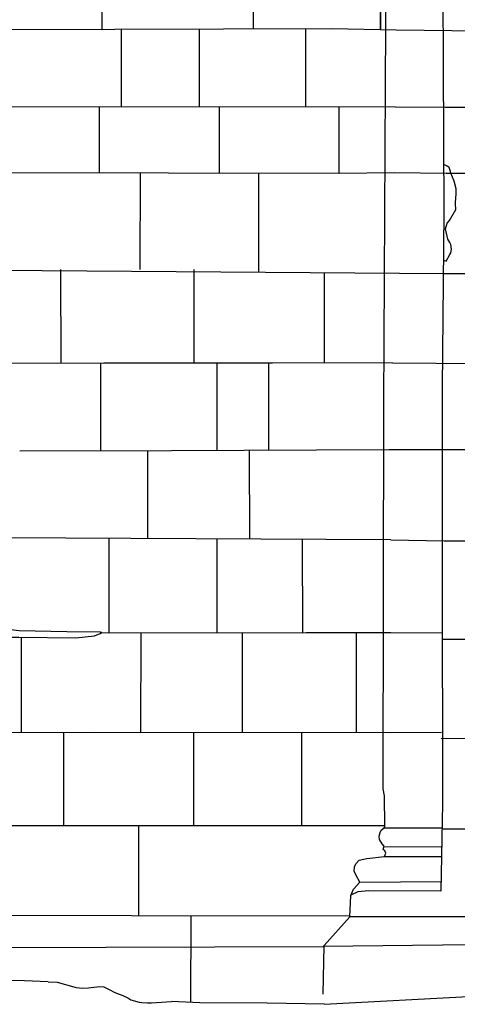
# Model space of a CAD drawing. Extents: x -2213.8 to -2171.7, y 16.3 to 46.
# Drawn here: x -2196.1 to -2195, y 22.3 to 24.9 of the extents above; entities that cross this region are included whole.
import ezdxf

# ---------------------------------------------------------------- set-up
doc = ezdxf.new("R2010")
doc.units = 0
doc.header["$LTSCALE"] = 10
doc.header["$MEASUREMENT"] = 0
for name, pattern in [('SOLID_LINE', [10, 10, 0]), ('XMAP-LINE-3', [10, 10, 0]), ('XMAP-LINE-8', [10, 10, 0])]:
    doc.linetypes.add(name, pattern=pattern)
for name, color, linetype in [('ASHLAR', 3, 'XMAP-LINE-3'), ('DAMAGE', 9, 'XMAP-LINE-8'), ('MAJOR_DETAIL', 1, 'CONTINUOUS'), ('MINOR_DETAIL', 40, 'XMAP-LINE-8'), ('OUTLINE', 7, 'SOLID_LINE')]:
    doc.layers.add(name, color=color, linetype=linetype)

msp = doc.modelspace()

# ---------------------------------------------------------------- linework, layer by layer
at = {"layer": 'ASHLAR', "color": 3, "linetype": 'XMAP-LINE-3'}
for points in [[(-2195.8999, 24.8945, 4976.3338), (-2195.8999, 25.0454, 4976.3067)], [(-2195.5011, 24.8959, 4976.3295), (-2195.5011, 25.0468, 4976.3024)], [(-2195.1653, 25.046, 4976.2674), (-2195.1658, 24.8937, 4976.2674), (-2195.1653, 25.046, 4976.2674)], [(-2194.072, 24.8842, 4976.4376), (-2194.5802, 24.888, 4976.6914), (-2194.7069, 24.8886, 4976.5312), (-2195.125, 24.8932, 4976.3606), (-2195.2942, 24.8966, 4976.335), (-2196.1522, 24.8936, 4976.3333)], [(-2195.8492, 24.6902, 4976.3243), (-2195.8492, 24.8946, 4976.3339)], [(-2195.6431, 24.6903, 4976.3192), (-2195.6431, 24.8954, 4976.3343)], [(-2195.3625, 24.6905, 4976.3123), (-2195.3625, 24.8964, 4976.3349)], [(-2195.1271, 24.6906, 4976.3068), (-2196.3611, 24.6899, 4976.3369), (-2196.6029, 24.6885, 4976.3308), (-2196.6161, 24.6889, 4976.3313)], [(-2195.9073, 24.5172, 4976.3097), (-2195.9073, 24.6902, 4976.3256)], [(-2195.5901, 24.5168, 4976.3037), (-2195.5901, 24.6903, 4976.3179)], [(-2195.275, 24.5165, 4976.2977), (-2195.275, 24.6905, 4976.3101)], [(-2195.1271, 24.6906, 4976.3068), (-2194.9944, 24.6903, 4976.538), (-2194.9944, 24.6903, 4976.538)], [(-2194.9944, 24.6903, 4976.538), (-2194.9666, 24.6901, 4976.5373), (-2194.7105, 24.6903, 4976.5738), (-2194.581, 24.6898, 4976.6934), (-2194.0726, 24.6846, 4976.4372), (-2194.0726, 24.6845, 4976.4372)], [(-2196.4957, 24.5179, 4976.3209), (-2195.2744, 24.5165, 4976.2977), (-2195.2739, 24.5165, 4976.2976)], [(-2195.7995, 24.2622, 4976.3349), (-2195.7985, 24.5171, 4976.3076)], [(-2195.4865, 24.2552, 4976.3241), (-2195.4865, 24.5168, 4976.3016)], [(-2195.2739, 24.5165, 4976.2976), (-2195.1289, 24.5181, 4976.2824)], [(-2195.1289, 24.5181, 4976.2824), (-2194.9925, 24.5163, 4976.5436), (-2194.7107, 24.5159, 4976.5564)], [(-2196.3694, 24.2614, 4976.3546), (-2196.3549, 24.2614, 4976.3541), (-2194.998, 24.2517, 4976.526), (-2194.7115, 24.2517, 4976.6309)], [(-2196.0079, 24.015, 4976.3424), (-2196.0087, 24.2619, 4976.342)], [(-2195.6572, 24.0155, 4976.2855), (-2195.6572, 24.2624, 4976.3298)], [(-2195.3137, 24.0159, 4976.2253), (-2195.3137, 24.254, 4976.3178)], [(-2195.1341, 24.0163, 4976.1972), (-2195.4507, 24.0155, 4976.2436), (-2195.8958, 24.0155, 4976.3338), (-2196.26, 24.0139, 4976.3615), (-2196.3196, 24.0147, 4976.3342)], [(-2195.9032, 23.7849, 4976.3359), (-2195.9032, 24.0155, 4976.3347)], [(-2195.5962, 23.786, 4976.3256), (-2195.5962, 24.0156, 4976.2746)], [(-2195.46, 23.7865, 4976.3273), (-2195.46, 24.0155, 4976.2449)], [(-2195.1341, 24.0163, 4976.1972), (-2194.4673, 24.0115, 4976.6927)], [(-2196.117, 23.7841, 4976.3496), (-2195.7172, 23.7856, 4976.324), (-2195.1433, 23.7875, 4976.3315), (-2195.1364, 23.7875, 4976.3173)], [(-2195.7792, 23.5529, 4976.3068), (-2195.7792, 23.7854, 4976.328)], [(-2195.5108, 23.5517, 4976.3012), (-2195.5116, 23.7863, 4976.3267)], [(-2195.1364, 23.7875, 4976.3173), (-2195.0019, 23.7876, 4976.9803), (-2194.7129, 23.7876, 4977.0623), (-2194.5843, 23.7876, 4977.1155), (-2194.4684, 23.7876, 4977.1264), (-2194.3431, 23.7876, 4977.091)], [(-2195.1388, 23.5499, 4976.2933), (-2196.1672, 23.5547, 4976.315)], [(-2195.8816, 23.3046, 4976.3221), (-2195.8816, 23.5534, 4976.3089)], [(-2195.597, 23.3049, 4976.3219), (-2195.597, 23.5521, 4976.303)], [(-2195.3703, 23.3051, 4976.3253), (-2195.3713, 23.551, 4976.2982)], [(-2195.1388, 23.5499, 4976.2933), (-2194.9984, 23.5474, 4976.5396)], [(-2194.9984, 23.5474, 4976.5396), (-2194.9924, 23.5474, 4976.5394), (-2194.7109, 23.5473, 4976.5667), (-2194.5997, 23.5474, 4976.7231), (-2194.5018, 23.5474, 4976.7658), (-2194.0757, 23.5435, 4976.4349), (-2193.8993, 23.5451, 4976.3335)], [(-2196.4212, 23.3121, 4976.3243), (-2196.416, 23.3071, 4976.323), (-2196.4095, 23.2973, 4976.3208), (-2196.4023, 23.2946, 4976.32), (-2196.3837, 23.293, 4976.3277), (-2196.12, 23.2932, 4976.3009), (-2195.9695, 23.2918, 4976.2971), (-2195.9201, 23.297, 4976.2974), (-2195.9055, 23.3028, 4976.3221), (-2195.9014, 23.3056, 4976.3223), (-2195.904, 23.3066, 4976.3225), (-2195.993, 23.3071, 4976.325), (-2196.119, 23.3098, 4976.3336), (-2196.1565, 23.3143, 4976.3355), (-2196.2154, 23.322, 4976.3383), (-2196.2238, 23.3247, 4976.3391), (-2196.2378, 23.3278, 4976.3401), (-2196.2427, 23.3331, 4976.3456)], [(-2195.9014, 23.3056, 4976.3223), (-2195.9004, 23.3046, 4976.3221), (-2195.3621, 23.3051, 4976.3217), (-2195.3012, 23.3051, 4976.3217)], [(-2195.7983, 23.0425, 4976.3082), (-2195.7973, 23.3047, 4976.322)], [(-2195.5299, 23.0423, 4976.3085), (-2195.5299, 23.305, 4976.3218)], [(-2195.3012, 23.3051, 4976.3217), (-2195.139, 23.3051, 4976.3271)], [(-2195.2291, 23.0421, 4976.3089), (-2195.2291, 23.3051, 4976.3244)], [(-2195.139, 23.3051, 4976.3271), (-2195.0028, 23.3046, 4976.5434)], [(-2196.113, 23.0424, 4976.3197), (-2196.113, 23.2931, 4976.3008)], [(-2194.8803, 23.2867, 4976.5328), (-2195.0028, 23.2871, 4976.5434)], [(-2196.5042, 23.042, 4976.3432), (-2196.2392, 23.0423, 4976.3272), (-2195.9189, 23.0426, 4976.308)], [(-2196.0008, 22.796, 4976.3416), (-2196.0013, 23.0425, 4976.3128)], [(-2195.9189, 23.0426, 4976.308), (-2195.1384, 23.0421, 4976.309)], [(-2195.6579, 22.7958, 4976.3325), (-2195.6579, 23.0424, 4976.3083)], [(-2195.3731, 22.7958, 4976.3247), (-2195.3731, 23.0422, 4976.3087)], [(-2195.1384, 23.0421, 4976.309), (-2195.0046, 23.0425, 4976.5531)], [(-2195.0055, 23.0265, 4976.5531), (-2194.7142, 23.027, 4976.5513), (-2194.7132, 23.0271, 4976.6354)], [(-2195.1548, 22.7957, 4976.4196), (-2195.9363, 22.7958, 4976.441), (-2195.9449, 22.796, 4976.4413), (-2196.1084, 22.796, 4976.4455), (-2197.135, 22.7991, 4976.4507), (-2198.1272, 22.806, 4976.3515)], [(-2195.804, 22.7958, 4976.3363), (-2195.804, 22.5585, 4976.3518)], [(-2194.7118, 22.7872, 4976.6252), (-2195.0038, 22.7872, 4976.5685)], [(-2195.6662, 22.5582, 4976.3137), (-2195.667, 22.3308, 4976.4145)], [(-2195.2865, 22.5576, 4976.3116), (-2195.2863, 22.5576, 4976.3117)]]:
    msp.add_polyline3d(points, dxfattribs=at)
at = {"layer": 'DAMAGE', "linetype": 'XMAP-LINE-8'}
for p, q in [((-2194.9973, 24.5385, 4976.5719), (-2194.9985, 24.5377, 4976.5528)), ((-2194.9905, 24.5347, 4976.5709), (-2194.9973, 24.5385, 4976.5719)), ((-2194.985, 24.5313, 4976.5699), (-2194.9905, 24.5347, 4976.5709)), ((-2194.9815, 24.5203, 4976.5674), (-2194.985, 24.5313, 4976.5699)), ((-2194.9806, 24.5161, 4976.5664), (-2194.9815, 24.5203, 4976.5674)), ((-2194.9718, 24.4953, 4976.5698), (-2194.9806, 24.5161, 4976.5664)), ((-2194.9666, 24.4749, 4976.565), (-2194.9718, 24.4953, 4976.5698)), ((-2194.9664, 24.4613, 4976.5619), (-2194.9666, 24.4749, 4976.565)), ((-2194.9683, 24.4391, 4976.554), (-2194.9664, 24.4613, 4976.5619)), ((-2194.9837, 24.3911, 4976.5486), (-2194.9674, 24.4202, 4976.55)), ((-2194.9684, 24.4355, 4976.5532), (-2194.9683, 24.4391, 4976.554)), ((-2194.9674, 24.4202, 4976.55), (-2194.9684, 24.4355, 4976.5532)), ((-2194.9948, 24.3698, 4976.5538), (-2194.9897, 24.3839, 4976.5487)), ((-2194.9886, 24.3418, 4976.5605), (-2194.9948, 24.3698, 4976.5538)), ((-2194.9897, 24.3839, 4976.5487), (-2194.9837, 24.3911, 4976.5486)), ((-2194.9829, 24.333, 4976.5589), (-2194.9886, 24.3418, 4976.5605)), ((-2194.9803, 24.3278, 4976.5582), (-2194.9829, 24.333, 4976.5589)), ((-2194.9805, 24.3064, 4976.5534), (-2194.9787, 24.3161, 4976.5555)), ((-2194.9787, 24.3161, 4976.5555), (-2194.9803, 24.3278, 4976.5582)), ((-2194.9926, 24.2843, 4976.5144), (-2194.983, 24.302, 4976.5283)), ((-2194.983, 24.302, 4976.5283), (-2194.9805, 24.3064, 4976.5534)), ((-2194.9988, 24.2866, 4976.5042), (-2194.9926, 24.2843, 4976.5144))]:
    msp.add_line(p, q, dxfattribs=at)
at = {"layer": 'MAJOR_DETAIL', "color": 1, "linetype": 'Continuous'}
for points in [[(-2195.0028, 23.1591, 4976.564), (-2195.0026, 23.9513, 4976.5571), (-2194.9979, 24.412, 4976.5398), (-2195.0024, 25.387, 4976.5543), (-2195.007, 26.6583, 4976.5659), (-2195.0075, 27.2744, 4976.5774)], [(-2195.1665, 22.7788, 4976.2696), (-2195.1638, 22.7847, 4976.393), (-2195.1558, 22.7904, 4976.3948), (-2195.1548, 22.7954, 4976.3959), (-2195.1556, 22.8751, 4976.4146), (-2195.1586, 22.8936, 4976.4189), (-2195.157, 23.9079, 4976.4203), (-2195.1521, 24.9098, 4976.4159), (-2195.1494, 26.3504, 4976.4302), (-2195.1442, 26.3783, 4976.4357), (-2195.1291, 26.3841, 4976.4555), (-2195.1288, 26.3863, 4976.456), (-2195.1247, 26.3872, 4976.4561), (-2195.1218, 26.3876, 4976.456), (-2195.1158, 26.3871, 4976.4557), (-2195.1087, 26.387, 4976.4554), (-2195.0733, 26.3861, 4976.454), (-2195.0468, 26.3862, 4976.4592), (-2195.0378, 26.3855, 4976.4551)], [(-2195.0028, 23.1591, 4976.564), (-2195.0027, 22.855, 4976.5309)], [(-2195.0027, 22.855, 4976.5309), (-2195.0066, 22.6239, 4976.5737), (-2195.1963, 22.6245, 4976.5773), (-2195.2256, 22.6217, 4976.5774), (-2195.2422, 22.6139, 4976.5761)], [(-2195.317, 22.352, 4976.3013), (-2195.3147, 22.4803, 4976.2694), (-2195.2464, 22.5559, 4976.3746), (-2195.2449, 22.5928, 4976.4897), (-2195.2443, 22.6121, 4976.4012), (-2195.2367, 22.6295, 4976.3299), (-2195.2205, 22.6479, 4976.3244), (-2195.2304, 22.6649, 4976.3209), (-2195.2351, 22.6765, 4976.3179), (-2195.2343, 22.6877, 4976.3204), (-2195.2309, 22.6959, 4976.3206), (-2195.2218, 22.7053, 4976.3215), (-2195.202, 22.71, 4976.3278), (-2195.1557, 22.7154, 4976.2848), (-2195.1517, 22.7242, 4976.2756), (-2195.1545, 22.7298, 4976.2718), (-2195.159, 22.7335, 4976.2715), (-2195.1575, 22.7395, 4976.2728), (-2195.1559, 22.7424, 4976.2735), (-2195.1613, 22.7483, 4976.2746), (-2195.1683, 22.7604, 4976.2686), (-2195.1698, 22.7689, 4976.2687), (-2195.1665, 22.7788, 4976.2696)], [(-2195.2463, 22.5576, 4976.5653), (-2198.1294, 22.5626, 4976.3267)], [(-2195.2463, 22.5575, 4976.5459), (-2194.8379, 22.5573, 4976.5457)]]:
    msp.add_polyline3d(points, dxfattribs=at)
at = {"layer": 'MINOR_DETAIL', "color": 40, "linetype": 'XMAP-LINE-8'}
for points in [[(-2195.0038, 22.79, 4976.5573), (-2195.1575, 22.7899, 4976.4182)], [(-2195.0046, 22.7402, 4976.412), (-2195.1575, 22.7403, 4976.2728)], [(-2195.1557, 22.7154, 4976.2848), (-2195.005, 22.7152, 4976.4239)], [(-2195.2205, 22.6479, 4976.3244), (-2195.0062, 22.6489, 4976.4635)], [(-2196.8292, 22.4734, 4976.4207), (-2195.3168, 22.4783, 4976.375)], [(-2194.924, 22.4822, 4976.8872), (-2194.924, 22.4822, 4976.8872), (-2195.3168, 22.4783, 4976.375)]]:
    msp.add_polyline3d(points, dxfattribs=at)
at = {"layer": 'OUTLINE', "color": 7, "linetype": 'SOLID_LINE'}
for points in [[(-2196.0422, 22.3847, 4976.4274), (-2196.105, 22.3875, 4976.4303), (-2196.2135, 22.3886, 4976.4343)], [(-2196.0422, 22.3847, 4976.4274), (-2196.0184, 22.3836, 4976.4264), (-2195.9687, 22.3701, 4976.4215), (-2195.9512, 22.3683, 4976.4204), (-2195.9362, 22.369, 4976.4201), (-2195.9215, 22.3709, 4976.42), (-2195.9064, 22.373, 4976.42), (-2195.8952, 22.3716, 4976.4193), (-2195.8815, 22.3643, 4976.4171), (-2195.8679, 22.3578, 4976.4151), (-2195.8623, 22.3548, 4976.4142), (-2195.845, 22.3485, 4976.4121), (-2195.832, 22.3427, 4976.4103), (-2195.8241, 22.3373, 4976.4088), (-2195.802, 22.3311, 4976.4066), (-2195.7952, 22.3304, 4976.4062), (-2195.7806, 22.3299, 4976.4055), (-2195.77, 22.3297, 4976.4051), (-2195.7171, 22.333, 4976.4111)], [(-2195.3147, 22.3256, 4976.3474), (-2194.9178, 22.3469, 4976.9063), (-2194.9177, 22.3465, 4976.9081)], [(-2195.3147, 22.326, 4976.3954), (-2195.4646, 22.3283, 4976.4094), (-2195.6421, 22.3295, 4976.4168), (-2195.7171, 22.333, 4976.4111)]]:
    msp.add_polyline3d(points, dxfattribs=at)

doc.saveas('drawing.dxf')
